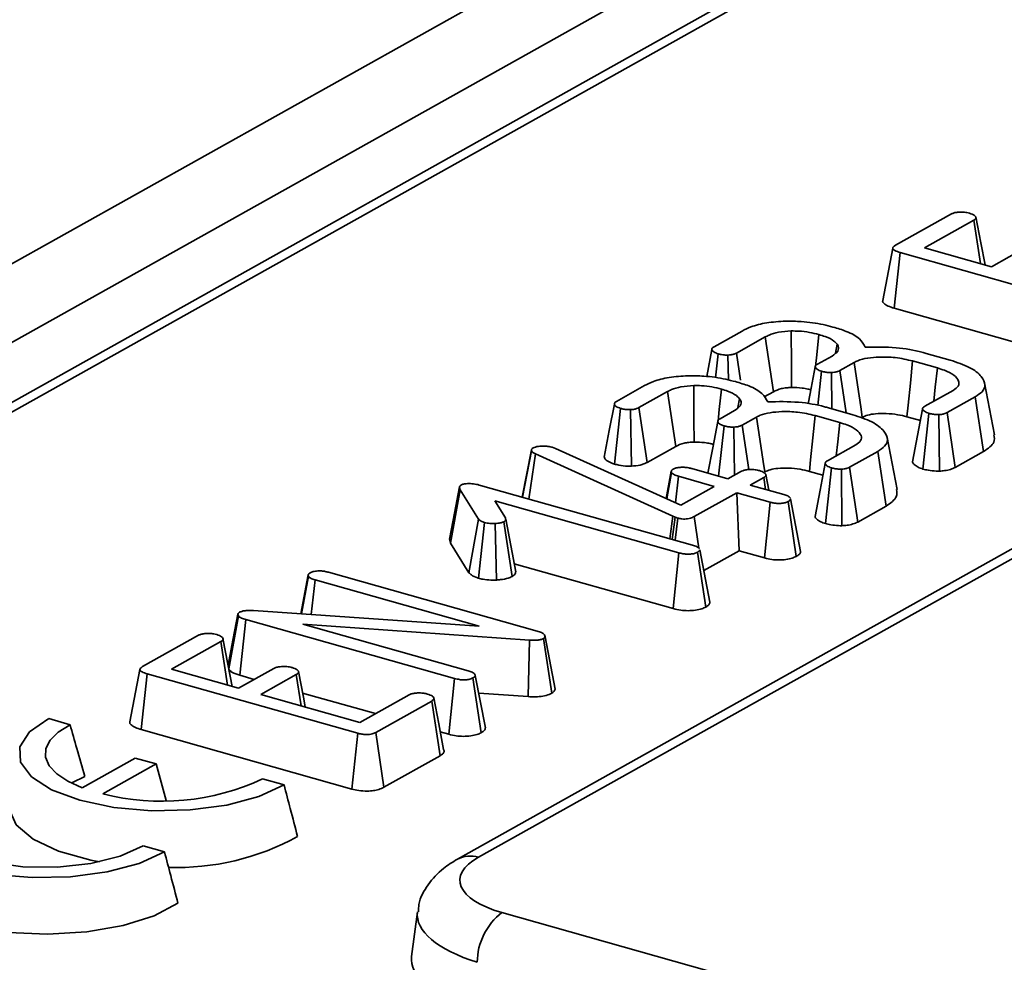
# Model space of a CAD drawing. Units: millimetres. Extents: x 8 to 1293, y -67 to 494.
# Drawn here: x 340 to 344, y 187 to 191 of the extents above; entities that cross this region are included whole.
import ezdxf

# ---------------------------------------------------------------- set-up
doc = ezdxf.new("R2010")
doc.units = ezdxf.units.MM

msp = doc.modelspace()

# ---------------------------------------------------------------- linework, layer by layer
at = {"color": 7, "linetype": 'Continuous', "lineweight": 35}
for p, q in [((281.7743, 157.5599), (354.0677, 198.0173)), ((282.182, 157.4449), (354.4754, 197.9023)), ((347.8797, 193.9495), (325.5009, 181.4257)), ((347.9713, 193.958), (325.5925, 181.4341)), ((343.9216, 190.259), (344.1665, 190.396)), ((344.2639, 190.3683), (344.0483, 190.2476)), ((344.2931, 190.1786), (344.2639, 190.3683)), ((343.9102, 190.2465), (343.8661, 190.0172)), ((344.0483, 190.2476), (344.3415, 190.1649)), ((344.3415, 190.1649), (344.4962, 190.2515)), ((343.9161, 189.9839), (343.9421, 190.2275)), ((344.8623, 189.9679), (343.9421, 190.2275)), ((343.9161, 189.9839), (344.8373, 189.7241)), ((343.1287, 189.8152), (343.2517, 189.8841)), ((343.3524, 189.8581), (343.227, 189.788)), ((343.6598, 189.788), (343.6668, 189.8268)), ((343.1193, 189.8027), (343.0969, 189.6851)), ((343.1353, 189.6797), (343.1469, 189.7843)), ((343.1916, 189.6705), (343.1898, 189.779)), ((343.2445, 189.6698), (343.227, 189.788)), ((343.5814, 189.7395), (343.6446, 189.7749)), ((344.0559, 189.7865), (344.1612, 189.7568)), ((343.7411, 189.7466), (343.6787, 189.7117)), ((344.105, 189.7226), (343.9968, 189.7531)), ((343.5825, 189.5581), (343.5987, 189.7081)), ((343.644, 189.5439), (343.6423, 189.7026)), ((343.7059, 189.5265), (343.6787, 189.7117)), ((342.7024, 189.5767), (342.8254, 189.6455)), ((342.9261, 189.6196), (342.8008, 189.5495)), ((343.3483, 189.5962), (343.3881, 189.6185)), ((344.0505, 189.5555), (344.1744, 189.6248)), ((345.5579, 189.5626), (342.007, 187.5754)), ((345.6495, 189.571), (342.0986, 187.5838)), ((343.2335, 189.5494), (343.2405, 189.5883)), ((344.2709, 189.5965), (344.1479, 189.5277)), ((344.3073, 189.3573), (344.2709, 189.5965)), ((342.6938, 189.3024), (342.7206, 189.5458)), ((342.7675, 189.2935), (342.7636, 189.5404)), ((342.8362, 189.3096), (342.8008, 189.5495)), ((343.1552, 189.501), (343.2184, 189.5364)), ((343.6788, 189.4841), (343.5706, 189.5146)), ((343.6296, 189.548), (343.735, 189.5183)), ((344.0421, 189.2808), (344.0684, 189.5243)), ((344.1143, 189.2716), (344.1118, 189.5187)), ((344.1831, 189.2878), (344.1479, 189.5277)), ((343.3149, 189.5081), (343.2524, 189.4732)), ((343.2811, 189.2784), (343.2524, 189.4732)), ((343.9721, 189.5092), (344.031, 189.4926)), ((343.1487, 189.2497), (343.1724, 189.4695)), ((343.2183, 189.2543), (343.216, 189.464)), ((343.6242, 189.3169), (343.7481, 189.3863)), ((342.2907, 189.158), (342.3307, 189.365)), ((342.2917, 189.1578), (342.3304, 189.3604)), ((342.3198, 189.1498), (342.3478, 189.3466)), ((342.3304, 189.3604), (342.3307, 189.365)), ((342.9483, 189.0749), (342.3478, 189.3466)), ((342.4209, 189.3762), (342.4354, 189.3711)), ((342.4354, 189.3711), (342.9838, 189.123)), ((342.8362, 189.3096), (342.9618, 189.3799)), ((343.8446, 189.358), (343.7217, 189.2892)), ((343.8811, 189.1187), (343.8446, 189.358)), ((344.1831, 189.2878), (344.3073, 189.3573)), ((342.942, 189.2719), (342.919, 189.1523)), ((342.9223, 189.1508), (342.9432, 189.2652)), ((343.0325, 189.2825), (343.1896, 189.2382)), ((343.1896, 189.2382), (343.2488, 189.2713)), ((343.3684, 189.1878), (343.3551, 189.2573)), ((343.5458, 189.2707), (343.6047, 189.254)), ((343.6158, 189.0422), (343.6421, 189.2858)), ((343.688, 189.0331), (343.6856, 189.2802)), ((343.7569, 189.0492), (343.7217, 189.2892)), ((342.9605, 189.1335), (342.9731, 189.2492)), ((343.1301, 189.2049), (342.9731, 189.2492)), ((343.3465, 189.2438), (343.2873, 189.2106)), ((343.3545, 189.1917), (343.3465, 189.2438)), ((341.9764, 188.9567), (342.0193, 189.19)), ((342.0997, 189.0624), (342.0193, 189.19)), ((342.1085, 189.2094), (343.0348, 188.9481)), ((342.9838, 189.123), (343.1301, 189.2049)), ((343.2279, 189.1774), (343.0415, 189.0731)), ((343.3745, 189.136), (343.2279, 189.1774)), ((343.2383, 188.9235), (343.2279, 189.1774)), ((343.2873, 189.2106), (343.4339, 189.1693)), ((342.9753, 188.9148), (342.1712, 189.1417)), ((342.1712, 189.1417), (342.2166, 189.0672)), ((343.3499, 188.892), (343.3745, 189.136)), ((343.4884, 188.8989), (343.4531, 189.1389)), ((343.5075, 188.9203), (343.4634, 189.1501)), ((343.7569, 189.0492), (343.8811, 189.1187)), ((342.0576, 188.8277), (342.0997, 189.0624)), ((342.0991, 188.8038), (342.1257, 189.0472)), ((342.1774, 188.7957), (342.1722, 189.0426)), ((342.246, 188.8111), (342.21, 189.0507)), ((342.2625, 188.8315), (342.2185, 189.0613)), ((342.9349, 188.9763), (342.9483, 189.0749)), ((342.9462, 188.9731), (342.9586, 189.0705)), ((342.9586, 189.0705), (342.9483, 189.0749)), ((342.9701, 189.0665), (342.9586, 189.0705)), ((342.9593, 188.9694), (342.9701, 189.0665)), ((343.0618, 188.9357), (343.0415, 189.0731)), ((341.972, 188.974), (341.9764, 188.9567)), ((341.9764, 188.9567), (342.0576, 188.8277)), ((342.9507, 188.6709), (342.9753, 188.9148)), ((343.0926, 188.6774), (343.0565, 188.9169)), ((343.1105, 188.6994), (343.0664, 188.9284)), ((343.084, 188.8372), (343.2383, 188.9235)), ((343.2383, 188.9235), (343.3499, 188.892)), ((341.4438, 188.8295), (342.3555, 188.5724)), ((342.2557, 188.8669), (342.9507, 188.6709)), ((341.3547, 188.8182), (341.3219, 188.6479)), ((341.3255, 188.6476), (341.3556, 188.8119)), ((341.3676, 188.6447), (341.3845, 188.7962)), ((342.1014, 188.594), (341.3845, 188.7962)), ((341.1163, 188.6621), (342.1014, 188.594)), ((341.0077, 188.4072), (341.0496, 188.6394)), ((341.0559, 188.3793), (341.0822, 188.6228)), ((341.9944, 188.3655), (341.0822, 188.6228)), ((342.3225, 188.5328), (341.3311, 188.6027)), ((341.3311, 188.6027), (342.0534, 188.3989)), ((340.6304, 188.4172), (340.8753, 188.5542)), ((340.9727, 188.5265), (340.7571, 188.4058)), ((341.0019, 188.3367), (340.9727, 188.5265)), ((342.3163, 188.286), (342.3225, 188.5328)), ((342.4194, 188.3006), (342.3837, 188.5404)), ((342.3879, 188.5562), (342.3902, 188.5477)), ((342.4345, 188.3182), (342.3902, 188.5477)), ((340.619, 188.4046), (340.575, 188.1754)), ((340.7571, 188.4058), (341.0503, 188.3231)), ((341.0503, 188.3231), (341.2051, 188.4097)), ((340.625, 188.1421), (340.651, 188.3857)), ((341.5712, 188.1261), (340.651, 188.3857)), ((341.0559, 188.3793), (341.119, 188.3615)), ((341.3028, 188.3821), (341.1481, 188.2955)), ((341.3238, 188.2459), (341.3028, 188.3821)), ((341.9697, 188.1216), (341.9944, 188.3655)), ((342.1112, 188.1282), (342.0751, 188.3677)), ((342.1291, 188.1501), (342.0851, 188.3791)), ((341.1481, 188.2955), (341.5809, 188.1734)), ((341.3303, 188.3019), (341.6496, 188.2119)), ((341.5809, 188.1734), (341.7965, 188.2941)), ((341.8945, 188.2667), (341.6497, 188.1296)), ((341.9314, 188.0276), (341.8945, 188.2667)), ((342.1, 188.3012), (342.3163, 188.286)), ((340.3135, 188.1633), (340.2207, 188.1899)), ((340.625, 188.1421), (341.5461, 187.8822)), ((341.5461, 187.8822), (341.5712, 188.1261)), ((341.6854, 187.8899), (341.6497, 188.1296)), ((341.932, 188.1322), (341.9697, 188.1216)), ((340.5987, 188.0176), (340.3671, 187.8879)), ((340.69, 187.9918), (340.5987, 188.0176)), ((341.6854, 187.8899), (341.9314, 188.0276)), ((340.4565, 187.8611), (340.69, 187.9918)), ((340.69, 187.9918), (340.7336, 187.8321)), ((341.249, 187.8999), (341.1557, 187.9262)), ((340.7264, 187.6074), (340.633, 187.6337)), ((341.8325, 187.3449), (341.8069, 187.1505)), ((342.2016, 187.3424), (397.3101, 171.7955))]:
    msp.add_line(p, q, dxfattribs=at)
at = {"color": 7, "linetype": 'Continuous', "lineweight": 35, "flags": 128}
for points in [[(344.3134, 190.1728), (344.2949, 190.2694), (344.2732, 190.3825)], [(343.3881, 189.6185), (343.3738, 189.7143), (343.3524, 189.8581)], [(343.4679, 189.6373), (343.4673, 189.7361), (343.4663, 189.8843)], [(343.5725, 189.7284), (343.5779, 189.7803), (343.5871, 189.8687)], [(343.7768, 189.507), (343.7701, 189.5522), (343.7556, 189.6494), (343.7411, 189.7466)], [(343.9721, 189.5092), (343.9772, 189.5594), (343.987, 189.6563), (343.9968, 189.7531)], [(343.5712, 189.7269), (343.5493, 189.6115), (343.5405, 189.5654)], [(344.0894, 189.5772), (344.0959, 189.6381), (344.105, 189.7226)], [(343.0416, 189.3988), (343.041, 189.4975), (343.04, 189.6457)], [(344.3554, 189.4297), (344.3335, 189.5436), (344.3115, 189.6575)], [(342.9618, 189.3799), (342.9475, 189.4758), (342.9261, 189.6196)], [(343.1462, 189.4898), (343.1516, 189.5418), (343.1609, 189.6302)], [(342.693, 189.5642), (342.671, 189.4488), (342.6491, 189.3333)], [(343.5458, 189.2707), (343.5509, 189.3209), (343.5607, 189.4177), (343.5706, 189.5146)], [(344.0406, 189.543), (344.0186, 189.4276), (343.9966, 189.3122)], [(343.145, 189.4883), (343.123, 189.3729), (343.1021, 189.2629)], [(343.3506, 189.2684), (343.3438, 189.3136), (343.3293, 189.4109), (343.3149, 189.5081)], [(343.6631, 189.3387), (343.6697, 189.3995), (343.6788, 189.4841)], [(343.9292, 189.1911), (343.9072, 189.3051), (343.8853, 189.419)], [(343.6143, 189.3045), (343.5923, 189.1891), (343.5704, 189.0737)], [(342.0159, 189.2024), (341.9939, 189.0882), (341.9719, 188.974)], [(341.0475, 188.647), (341.0256, 188.5332), (341.0045, 188.4237)], [(341.0223, 188.331), (341.0038, 188.4275), (340.9821, 188.5407)], [(341.342, 188.2408), (341.3339, 188.2831), (341.3122, 188.3963)], [(341.9469, 188.0546), (341.9252, 188.1677), (341.9035, 188.2808)], [(340.2207, 188.1899), (340.1369, 188.1318), (340.0948, 188.0669), (340.0975, 187.9999), (340.1447, 187.9356), (340.233, 187.8786), (340.3562, 187.8329), (340.5055, 187.8018), (340.6701, 187.7875), (340.8384, 187.791), (340.9984, 187.8121), (341.1386, 187.8493), (341.249, 187.8999)], [(340.3671, 187.8879), (340.3041, 187.9163), (340.2553, 187.9488), (340.2224, 187.9842), (340.2063, 188.0215), (340.2077, 188.0593), (340.2266, 188.0964), (340.2623, 188.1314), (340.3135, 188.1633)], [(340.321, 187.9076), (340.3248, 187.91), (340.3782, 187.937)], [(339.6982, 187.8975), (339.6143, 187.8394), (339.5722, 187.7745), (339.5748, 187.7075), (339.622, 187.6432), (339.7103, 187.5862), (339.8335, 187.5404), (339.9827, 187.5093), (340.1474, 187.495), (340.3157, 187.4985), (340.4757, 187.5196), (340.6159, 187.5568), (340.7264, 187.6074)], [(340.633, 187.6337), (340.5334, 187.5885), (340.4051, 187.5567), (340.2591, 187.541), (340.1079, 187.5428), (339.9645, 187.5619), (339.8412, 187.5967), (339.7485, 187.6442), (339.6944, 187.7003), (339.6836, 187.7602), (339.7169, 187.8189), (339.7915, 187.8711)], [(340.0483, 187.8284), (340.0473, 187.7935), (340.0787, 187.7259), (340.1523, 187.6637), (340.2633, 187.6109), (340.4044, 187.5711), (340.442, 187.5638)], [(339.5257, 187.5359), (339.5247, 187.501), (339.556, 187.4334), (339.6296, 187.3712), (339.7406, 187.3184), (339.8817, 187.2786), (340.0436, 187.2544), (340.2158, 187.2473), (340.3868, 187.2578), (340.5454, 187.2853), (340.6813, 187.3279), (340.7854, 187.3828)]]:
    msp.add_lwpolyline(points, dxfattribs=at)
at = {"color": 7, "linetype": 'Continuous', "lineweight": 35}
for centre, radius, start, end in [((340.7147, 188.8748), 1.046, 255.7085, 294.9321), ((340.782, 188.6234), 1.0843, 267.9341, 299.0216), ((342.0628, 187.4711), 0.1182, 72.3877, 118.1876), ((342.3715, 187.1223), 0.278, 127.6597, 179.4869)]:
    msp.add_arc(centre, radius, start, end, dxfattribs=at)
for centre, major_axis, ratio, start_param, end_param in [((342.4586, 187.4839), (0.4407, 0.0005), 0.394499, 2.526271, 4.089471), ((342.4586, 187.3118), (0.6268, -0.0243), 0.390078, 3.103561, 4.105785), ((342.4357, 187.1382), (0.6296, 0.0007), 0.394499, 3.089196, 4.089471)]:
    msp.add_ellipse(centre, major_axis=major_axis, ratio=ratio, start_param=start_param, end_param=end_param, dxfattribs=at)
for points, knots in [([(344.1665, 190.396), (344.1702, 190.3977), (344.1775, 190.4011), (344.1951, 190.4038), (344.2142, 190.4041), (344.2323, 190.4027), (344.2418, 190.4003), (344.2459, 190.3993)], [0, 0, 0, 0, 0.190043, 0.381512, 0.621358, 0.83636, 1, 1, 1, 1]), ([(344.2459, 190.3993), (344.254, 190.3963), (344.2664, 190.3917), (344.2734, 190.3835), (344.2746, 190.3774), (344.2703, 190.3724), (344.2659, 190.3695), (344.2639, 190.3683)], [0, 0, 0, 0, 0.36448, 0.560124, 0.716757, 0.87392, 1, 1, 1, 1]), ([(343.9421, 190.2275), (343.934, 190.2301), (343.9219, 190.2339), (343.9119, 190.2408), (343.9094, 190.2465), (343.9121, 190.2529), (343.9182, 190.2568), (343.9216, 190.259)], [0, 0, 0, 0, 0.32932, 0.493251, 0.628585, 0.794614, 1, 1, 1, 1]), ([(343.8664, 190.0172), (343.8663, 190.017), (343.8645, 190.0129), (343.8714, 190.0039), (343.8885, 189.9925), (343.9069, 189.9868), (343.9161, 189.9839)], [0, 0, 0, 0, 0.015216, 0.313261, 0.658095, 1, 1, 1, 1]), ([(343.2517, 189.8841), (343.2639, 189.8902), (343.2931, 189.905), (343.3579, 189.9222), (343.4134, 189.9256), (343.4416, 189.9274)], [0, 0, 0, 0, 0.261382, 0.625499, 1, 1, 1, 1]), ([(343.4416, 189.9274), (343.4645, 189.9272), (343.5216, 189.9267), (343.5923, 189.9161), (343.6348, 189.905), (343.6488, 189.9014)], [0, 0, 0, 0, 0.3103685, 0.7723139, 1, 1, 1, 1]), ([(343.6488, 189.9014), (343.6688, 189.8955), (343.7163, 189.8816), (343.7692, 189.8511), (343.7833, 189.8255), (343.79, 189.8133)], [0, 0, 0, 0, 0.275325, 0.652466, 1, 1, 1, 1]), ([(343.4663, 189.8843), (343.4471, 189.8831), (343.4106, 189.8808), (343.3736, 189.8692), (343.3578, 189.8609), (343.3524, 189.8581)], [0, 0, 0, 0, 0.422797, 0.80404, 1, 1, 1, 1]), ([(343.5871, 189.8687), (343.5737, 189.8721), (343.5468, 189.879), (343.5048, 189.8841), (343.4775, 189.8842), (343.4663, 189.8843)], [0, 0, 0, 0, 0.368763, 0.740392, 1, 1, 1, 1]), ([(343.6668, 189.8268), (343.6626, 189.8314), (343.6511, 189.8437), (343.6223, 189.858), (343.5964, 189.8659), (343.5871, 189.8687)], [0, 0, 0, 0, 0.273259, 0.738, 1, 1, 1, 1]), ([(343.1469, 189.7843), (343.1398, 189.7869), (343.1278, 189.7914), (343.1199, 189.7994), (343.1186, 189.806), (343.1222, 189.8113), (343.1268, 189.8141), (343.1287, 189.8152)], [0, 0, 0, 0, 0.324474, 0.545047, 0.715835, 0.886054, 1, 1, 1, 1]), ([(343.6446, 189.7749), (343.6546, 189.7818), (343.6736, 189.7951), (343.6746, 189.8139), (343.6686, 189.8238), (343.6668, 189.8268)], [0, 0, 0, 0, 0.434284, 0.831047, 1, 1, 1, 1]), ([(343.79, 189.8133), (343.8354, 189.8141), (343.9224, 189.8156), (344.0107, 189.7996), (344.0499, 189.7883), (344.0559, 189.7865)], [0, 0, 0, 0, 0.480661, 0.921109, 1, 1, 1, 1]), ([(343.1898, 189.779), (343.1842, 189.779), (343.1745, 189.7791), (343.1598, 189.7811), (343.1517, 189.7831), (343.1469, 189.7843)], [0, 0, 0, 0, 0.369558, 0.630123, 1, 1, 1, 1]), ([(343.227, 189.788), (343.2238, 189.7864), (343.2173, 189.7833), (343.2042, 189.7801), (343.1945, 189.7793), (343.1898, 189.779)], [0, 0, 0, 0, 0.3418207, 0.686253, 1, 1, 1, 1]), ([(343.5987, 189.7081), (343.5915, 189.7108), (343.5794, 189.7153), (343.5719, 189.7233), (343.5703, 189.7299), (343.5746, 189.7352), (343.5793, 189.7382), (343.5814, 189.7395)], [0, 0, 0, 0, 0.323794, 0.544081, 0.703792, 0.864722, 1, 1, 1, 1]), ([(343.9968, 189.7531), (343.9722, 189.7589), (343.9273, 189.7694), (343.8568, 189.7715), (343.7994, 189.7669), (343.762, 189.7573), (343.7462, 189.7492), (343.7411, 189.7466)], [0, 0, 0, 0, 0.29852, 0.545308, 0.728089, 0.912446, 1, 1, 1, 1]), ([(344.1612, 189.7568), (344.191, 189.747), (344.2506, 189.7274), (344.2999, 189.6878), (344.3173, 189.6506), (344.3057, 189.6194), (344.282, 189.6038), (344.2709, 189.5965)], [0, 0, 0, 0, 0.249183, 0.498382, 0.703906, 0.861456, 1, 1, 1, 1]), ([(342.8254, 189.6455), (342.8376, 189.6517), (342.8668, 189.6664), (342.9317, 189.6837), (342.9872, 189.6871), (343.0153, 189.6888)], [0, 0, 0, 0, 0.2613816, 0.6254993, 1, 1, 1, 1]), ([(343.0153, 189.6888), (343.0382, 189.6886), (343.0953, 189.6881), (343.1661, 189.6775), (343.2085, 189.6665), (343.2225, 189.6628)], [0, 0, 0, 0, 0.310369, 0.772314, 1, 1, 1, 1]), ([(343.6423, 189.7026), (343.6362, 189.7027), (343.6238, 189.703), (343.6094, 189.7055), (343.6014, 189.7074), (343.5987, 189.7081)], [0, 0, 0, 0, 0.395218, 0.795331, 1, 1, 1, 1]), ([(343.6787, 189.7117), (343.6754, 189.7101), (343.6689, 189.7069), (343.6561, 189.7037), (343.6466, 189.7029), (343.6423, 189.7026)], [0, 0, 0, 0, 0.349313, 0.702286, 1, 1, 1, 1]), ([(344.1744, 189.6248), (344.183, 189.6309), (344.2008, 189.6434), (344.2003, 189.6673), (344.1799, 189.6915), (344.1442, 189.7106), (344.1157, 189.7193), (344.105, 189.7226)], [0, 0, 0, 0, 0.183735, 0.378077, 0.61733, 0.857258, 1, 1, 1, 1]), ([(343.04, 189.6457), (343.0208, 189.6445), (342.9843, 189.6422), (342.9474, 189.6306), (342.9315, 189.6224), (342.9261, 189.6196)], [0, 0, 0, 0, 0.422797, 0.80404, 1, 1, 1, 1]), ([(343.1609, 189.6302), (343.1475, 189.6336), (343.1206, 189.6404), (343.0785, 189.6455), (343.0513, 189.6457), (343.04, 189.6457)], [0, 0, 0, 0, 0.368763, 0.740392, 1, 1, 1, 1]), ([(343.2225, 189.6628), (343.2426, 189.657), (343.2901, 189.6431), (343.343, 189.6125), (343.357, 189.587), (343.3637, 189.5748)], [0, 0, 0, 0, 0.2753246, 0.6524661, 1, 1, 1, 1]), ([(343.2405, 189.5883), (343.2363, 189.5928), (343.2249, 189.6052), (343.196, 189.6195), (343.1702, 189.6273), (343.1609, 189.6302)], [0, 0, 0, 0, 0.273259, 0.738, 1, 1, 1, 1]), ([(343.3881, 189.6185), (343.3989, 189.6236), (343.4148, 189.6312), (343.4448, 189.6364), (343.4602, 189.637), (343.4679, 189.6373)], [0, 0, 0, 0, 0.518865, 0.760333, 1, 1, 1, 1]), ([(343.4679, 189.6373), (343.4834, 189.637), (343.5082, 189.6365), (343.5357, 189.6315), (343.5479, 189.6284), (343.5523, 189.6273)], [0, 0, 0, 0, 0.514381, 0.824068, 1, 1, 1, 1]), ([(342.7206, 189.5458), (342.7135, 189.5484), (342.7015, 189.5528), (342.6936, 189.5608), (342.6923, 189.5675), (342.6959, 189.5728), (342.7006, 189.5756), (342.7024, 189.5767)], [0, 0, 0, 0, 0.324474, 0.545047, 0.715835, 0.886054, 1, 1, 1, 1]), ([(343.2184, 189.5364), (343.2283, 189.5433), (343.2473, 189.5565), (343.2483, 189.5753), (343.2423, 189.5853), (343.2405, 189.5883)], [0, 0, 0, 0, 0.434284, 0.831047, 1, 1, 1, 1]), ([(343.3637, 189.5748), (343.4091, 189.5755), (343.4961, 189.5771), (343.5845, 189.561), (343.6237, 189.5497), (343.6296, 189.548)], [0, 0, 0, 0, 0.480661, 0.921109, 1, 1, 1, 1]), ([(342.7636, 189.5404), (342.7579, 189.5405), (342.7483, 189.5406), (342.7336, 189.5425), (342.7254, 189.5445), (342.7206, 189.5458)], [0, 0, 0, 0, 0.3695583, 0.6301233, 1, 1, 1, 1]), ([(342.8008, 189.5495), (342.7975, 189.5479), (342.791, 189.5447), (342.7779, 189.5415), (342.7682, 189.5408), (342.7636, 189.5404)], [0, 0, 0, 0, 0.341821, 0.686253, 1, 1, 1, 1]), ([(343.5706, 189.5146), (343.546, 189.5203), (343.501, 189.5309), (343.4305, 189.5329), (343.3732, 189.5283), (343.3358, 189.5187), (343.32, 189.5107), (343.3149, 189.5081)], [0, 0, 0, 0, 0.2985198, 0.5453078, 0.7280892, 0.9124456, 1, 1, 1, 1]), ([(343.735, 189.5183), (343.7648, 189.5085), (343.8243, 189.4888), (343.8737, 189.4492), (343.8911, 189.4121), (343.8795, 189.3809), (343.8557, 189.3653), (343.8446, 189.358)], [0, 0, 0, 0, 0.249183, 0.498382, 0.703906, 0.861456, 1, 1, 1, 1]), ([(343.7768, 189.507), (343.7843, 189.5105), (343.7997, 189.5177), (343.8377, 189.5234), (343.8829, 189.524), (343.9312, 189.5197), (343.9588, 189.5126), (343.9721, 189.5092)], [0, 0, 0, 0, 0.158226, 0.325592, 0.545807, 0.781686, 1, 1, 1, 1]), ([(344.0684, 189.5243), (344.0611, 189.5271), (344.0492, 189.5315), (344.0414, 189.5394), (344.0396, 189.5457), (344.0436, 189.551), (344.0483, 189.554), (344.0505, 189.5555)], [0, 0, 0, 0, 0.33162, 0.542787, 0.700006, 0.857976, 1, 1, 1, 1]), ([(344.1118, 189.5187), (344.1056, 189.5189), (344.093, 189.5193), (344.0787, 189.5219), (344.0708, 189.5237), (344.0684, 189.5243)], [0, 0, 0, 0, 0.40484, 0.814454, 1, 1, 1, 1]), ([(344.1479, 189.5277), (344.1446, 189.5261), (344.1378, 189.5228), (344.1248, 189.5197), (344.1157, 189.519), (344.1118, 189.5187)], [0, 0, 0, 0, 0.3635848, 0.7320859, 1, 1, 1, 1]), ([(343.1724, 189.4695), (343.1652, 189.4722), (343.1531, 189.4767), (343.1457, 189.4848), (343.144, 189.4913), (343.1483, 189.4966), (343.153, 189.4996), (343.1552, 189.501)], [0, 0, 0, 0, 0.323794, 0.544081, 0.703792, 0.864722, 1, 1, 1, 1]), ([(343.2524, 189.4732), (343.2492, 189.4716), (343.2426, 189.4684), (343.2298, 189.4651), (343.2204, 189.4644), (343.216, 189.464)], [0, 0, 0, 0, 0.349313, 0.702286, 1, 1, 1, 1]), ([(343.7481, 189.3863), (343.7568, 189.3923), (343.7745, 189.4048), (343.7741, 189.4288), (343.7536, 189.4529), (343.7179, 189.472), (343.6894, 189.4808), (343.6788, 189.4841)], [0, 0, 0, 0, 0.183735, 0.378077, 0.61733, 0.857258, 1, 1, 1, 1]), ([(343.216, 189.464), (343.2099, 189.4642), (343.1976, 189.4645), (343.1831, 189.4669), (343.1751, 189.4689), (343.1724, 189.4695)], [0, 0, 0, 0, 0.395218, 0.795331, 1, 1, 1, 1]), ([(344.3073, 189.3573), (344.3265, 189.3707), (344.359, 189.3934), (344.3543, 189.4191), (344.3524, 189.4297)], [0, 0, 0, 0, 0.59018, 1, 1, 1, 1]), ([(342.9618, 189.3799), (342.9727, 189.3851), (342.9886, 189.3926), (343.0186, 189.3978), (343.034, 189.3985), (343.0416, 189.3988)], [0, 0, 0, 0, 0.518865, 0.760333, 1, 1, 1, 1]), ([(343.0416, 189.3988), (343.0571, 189.3985), (343.0819, 189.398), (343.1094, 189.393), (343.1216, 189.3899), (343.126, 189.3887)], [0, 0, 0, 0, 0.514381, 0.824068, 1, 1, 1, 1]), ([(342.3478, 189.3466), (342.3439, 189.3487), (342.338, 189.3517), (342.3332, 189.3566), (342.3313, 189.3591), (342.3304, 189.3604)], [0, 0, 0, 0, 0.488467, 0.742672, 1, 1, 1, 1]), ([(342.3307, 189.365), (342.3311, 189.3661), (342.3318, 189.3679), (342.3344, 189.3705), (342.3368, 189.372), (342.3381, 189.3728)], [0, 0, 0, 0, 0.38145, 0.644411, 1, 1, 1, 1]), ([(342.3381, 189.3728), (342.3412, 189.3743), (342.3474, 189.3774), (342.3606, 189.3802), (342.3703, 189.3808), (342.3751, 189.381)], [0, 0, 0, 0, 0.333078, 0.668624, 1, 1, 1, 1]), ([(342.3751, 189.381), (342.3827, 189.3812), (342.398, 189.3815), (342.4127, 189.3783), (342.42, 189.3764), (342.4209, 189.3762)], [0, 0, 0, 0, 0.46296, 0.930266, 1, 1, 1, 1]), ([(342.6501, 189.3333), (342.65, 189.3325), (342.649, 189.3267), (342.661, 189.3165), (342.6785, 189.3076), (342.6909, 189.3034), (342.6938, 189.3024)], [0, 0, 0, 0, 0.068195, 0.471116, 0.875324, 1, 1, 1, 1]), ([(342.6938, 189.3024), (342.7, 189.3008), (342.7175, 189.2962), (342.7435, 189.2934), (342.7622, 189.2935), (342.7675, 189.2935)], [0, 0, 0, 0, 0.285728, 0.796944, 1, 1, 1, 1]), ([(342.7675, 189.2935), (342.7807, 189.2947), (342.8007, 189.2965), (342.8229, 189.3031), (342.8317, 189.3074), (342.8362, 189.3096)], [0, 0, 0, 0, 0.489936, 0.741541, 1, 1, 1, 1]), ([(343.6421, 189.2858), (343.6348, 189.2885), (343.6229, 189.293), (343.6152, 189.3009), (343.6134, 189.3071), (343.6173, 189.3125), (343.622, 189.3155), (343.6242, 189.3169)], [0, 0, 0, 0, 0.33162, 0.542787, 0.700006, 0.857976, 1, 1, 1, 1]), ([(343.997, 189.3122), (343.9969, 189.3119), (343.9962, 189.3079), (344.0042, 189.2995), (344.019, 189.2889), (344.0348, 189.2833), (344.0421, 189.2808)], [0, 0, 0, 0, 0.024438, 0.327865, 0.692477, 1, 1, 1, 1]), ([(342.9432, 189.2652), (342.9423, 189.2677), (342.9407, 189.2723), (342.9456, 189.2775), (342.9494, 189.28), (342.9504, 189.2807)], [0, 0, 0, 0, 0.462446, 0.849665, 1, 1, 1, 1]), ([(342.9731, 189.2492), (342.9668, 189.2513), (342.9573, 189.2546), (342.9483, 189.2603), (342.9449, 189.2636), (342.9432, 189.2652)], [0, 0, 0, 0, 0.479074, 0.736529, 1, 1, 1, 1]), ([(342.9504, 189.2807), (342.9545, 189.2824), (342.9627, 189.286), (342.98, 189.2885), (342.9992, 189.289), (343.0172, 189.2865), (343.0278, 189.2837), (343.0325, 189.2825)], [0, 0, 0, 0, 0.195628, 0.39274, 0.58545, 0.816506, 1, 1, 1, 1]), ([(343.2488, 189.2713), (343.2523, 189.2729), (343.2593, 189.2762), (343.277, 189.2788), (343.2974, 189.2791), (343.3155, 189.2772), (343.3244, 189.2748), (343.3272, 189.2741)], [0, 0, 0, 0, 0.183614, 0.368654, 0.630281, 0.884585, 1, 1, 1, 1]), ([(343.3272, 189.2741), (343.3353, 189.2711), (343.3474, 189.2665), (343.3549, 189.2587), (343.3568, 189.253), (343.353, 189.248), (343.3486, 189.2451), (343.3465, 189.2438)], [0, 0, 0, 0, 0.372961, 0.562174, 0.71165, 0.862119, 1, 1, 1, 1]), ([(343.3506, 189.2684), (343.358, 189.2719), (343.3734, 189.2791), (343.4115, 189.2848), (343.4566, 189.2855), (343.5049, 189.2811), (343.5325, 189.2741), (343.5458, 189.2707)], [0, 0, 0, 0, 0.1582263, 0.3255921, 0.5458066, 0.781686, 1, 1, 1, 1]), ([(343.6856, 189.2802), (343.6793, 189.2804), (343.6667, 189.2807), (343.6524, 189.2833), (343.6446, 189.2852), (343.6421, 189.2858)], [0, 0, 0, 0, 0.40484, 0.814454, 1, 1, 1, 1]), ([(343.7217, 189.2892), (343.7183, 189.2875), (343.7115, 189.2842), (343.6986, 189.2812), (343.6894, 189.2805), (343.6856, 189.2802)], [0, 0, 0, 0, 0.363585, 0.732086, 1, 1, 1, 1]), ([(344.0421, 189.2808), (344.0498, 189.2789), (344.0675, 189.2746), (344.0929, 189.2723), (344.1094, 189.2718), (344.1143, 189.2716)], [0, 0, 0, 0, 0.350551, 0.810152, 1, 1, 1, 1]), ([(344.1143, 189.2716), (344.1218, 189.2722), (344.139, 189.2735), (344.1639, 189.2787), (344.1767, 189.2847), (344.1831, 189.2878)], [0, 0, 0, 0, 0.278845, 0.637932, 1, 1, 1, 1]), ([(342.0242, 189.2118), (342.0263, 189.2127), (342.0319, 189.2151), (342.0442, 189.2165), (342.0534, 189.2172), (342.0575, 189.2174)], [0, 0, 0, 0, 0.241703, 0.659008, 1, 1, 1, 1]), ([(342.0575, 189.2174), (342.0664, 189.2169), (342.08, 189.2161), (342.0965, 189.2126), (342.1045, 189.2105), (342.1085, 189.2094)], [0, 0, 0, 0, 0.47944, 0.737908, 1, 1, 1, 1]), ([(342.0193, 189.19), (342.0177, 189.1934), (342.0151, 189.1988), (342.0163, 189.2065), (342.0215, 189.21), (342.0242, 189.2118)], [0, 0, 0, 0, 0.465385, 0.719077, 1, 1, 1, 1]), ([(343.4339, 189.1693), (343.4399, 189.1674), (343.4492, 189.1644), (343.4584, 189.159), (343.4611, 189.1557), (343.4625, 189.1541)], [0, 0, 0, 0, 0.472491, 0.730751, 1, 1, 1, 1]), ([(343.8811, 189.1187), (343.9003, 189.1321), (343.9328, 189.1548), (343.9281, 189.1806), (343.9262, 189.1912)], [0, 0, 0, 0, 0.59018, 1, 1, 1, 1]), ([(343.4531, 189.1389), (343.4487, 189.1369), (343.44, 189.133), (343.4216, 189.1303), (343.4035, 189.1302), (343.3878, 189.1326), (343.3789, 189.1349), (343.3745, 189.136)], [0, 0, 0, 0, 0.219064, 0.440727, 0.640883, 0.821538, 1, 1, 1, 1]), ([(343.4623, 189.1502), (343.4624, 189.149), (343.4627, 189.1456), (343.458, 189.1418), (343.454, 189.1394), (343.4531, 189.1389)], [0, 0, 0, 0, 0.291337, 0.83034, 1, 1, 1, 1]), ([(342.1257, 189.0472), (342.1201, 189.0492), (342.1114, 189.0523), (342.104, 189.0578), (342.1012, 189.0609), (342.0997, 189.0624)], [0, 0, 0, 0, 0.479637, 0.737185, 1, 1, 1, 1]), ([(342.1722, 189.0426), (342.1645, 189.0425), (342.1525, 189.0423), (342.1368, 189.0444), (342.1295, 189.0463), (342.1257, 189.0472)], [0, 0, 0, 0, 0.470749, 0.729441, 1, 1, 1, 1]), ([(342.21, 189.0507), (342.2064, 189.0491), (342.1979, 189.0453), (342.1834, 189.0434), (342.1743, 189.0427), (342.1722, 189.0426)], [0, 0, 0, 0, 0.3626479, 0.8581246, 1, 1, 1, 1]), ([(342.2166, 189.0672), (342.2176, 189.0646), (342.2194, 189.0599), (342.2157, 189.0542), (342.2115, 189.0515), (342.21, 189.0507)], [0, 0, 0, 0, 0.459137, 0.819305, 1, 1, 1, 1]), ([(343.0415, 189.0731), (343.0367, 189.0706), (343.0289, 189.0665), (343.014, 189.0631), (343.001, 189.0619), (342.9871, 189.0627), (342.977, 189.0646), (342.9713, 189.0662), (342.9701, 189.0665)], [0, 0, 0, 0, 0.279737, 0.455886, 0.603044, 0.750215, 0.948985, 1, 1, 1, 1]), ([(343.5707, 189.0737), (343.5707, 189.0734), (343.5699, 189.0693), (343.5779, 189.0609), (343.5927, 189.0503), (343.6086, 189.0448), (343.6158, 189.0422)], [0, 0, 0, 0, 0.024438, 0.327865, 0.692477, 1, 1, 1, 1]), ([(343.6158, 189.0422), (343.6235, 189.0403), (343.6412, 189.036), (343.6666, 189.0337), (343.6832, 189.0332), (343.688, 189.0331)], [0, 0, 0, 0, 0.350551, 0.810152, 1, 1, 1, 1]), ([(343.688, 189.0331), (343.6955, 189.0337), (343.7127, 189.0349), (343.7376, 189.0402), (343.7504, 189.0462), (343.7569, 189.0492)], [0, 0, 0, 0, 0.278845, 0.637932, 1, 1, 1, 1]), ([(343.0565, 188.9169), (343.0523, 188.9151), (343.0439, 188.9114), (343.0265, 188.9087), (343.0087, 188.9085), (342.9914, 188.9107), (342.981, 188.9134), (342.9753, 188.9148)], [0, 0, 0, 0, 0.204102, 0.410053, 0.593376, 0.779335, 1, 1, 1, 1]), ([(343.0348, 188.9481), (343.0411, 188.9461), (343.0509, 188.943), (343.0607, 188.9374), (343.0638, 188.934), (343.0653, 188.9323)], [0, 0, 0, 0, 0.474736, 0.732361, 1, 1, 1, 1]), ([(343.0655, 188.9284), (343.0658, 188.9272), (343.0665, 188.9235), (343.0609, 188.9198), (343.0571, 188.9173), (343.0565, 188.9169)], [0, 0, 0, 0, 0.280549, 0.893513, 1, 1, 1, 1]), ([(343.4884, 188.8989), (343.4928, 188.9017), (343.5024, 188.908), (343.5082, 188.9157), (343.5073, 188.92), (343.5072, 188.9203)], [0, 0, 0, 0, 0.433639, 0.960061, 1, 1, 1, 1]), ([(343.3499, 188.892), (343.3601, 188.8895), (343.3794, 188.8849), (343.4126, 188.8827), (343.4435, 188.885), (343.4702, 188.8905), (343.4827, 188.8963), (343.4884, 188.8989)], [0, 0, 0, 0, 0.230617, 0.432188, 0.634053, 0.830526, 1, 1, 1, 1]), ([(341.3556, 188.8119), (341.3548, 188.8144), (341.3533, 188.8195), (341.359, 188.8245), (341.3628, 188.827), (341.3632, 188.8272)], [0, 0, 0, 0, 0.464992, 0.938948, 1, 1, 1, 1]), ([(341.3632, 188.8272), (341.3674, 188.8291), (341.374, 188.8321), (341.3863, 188.8342), (341.393, 188.835), (341.3964, 188.8354)], [0, 0, 0, 0, 0.471507, 0.731696, 1, 1, 1, 1]), ([(341.3964, 188.8354), (341.4021, 188.8355), (341.4135, 188.8357), (341.4296, 188.8332), (341.4391, 188.8307), (341.4438, 188.8295)], [0, 0, 0, 0, 0.33346, 0.669601, 1, 1, 1, 1]), ([(342.0576, 188.8277), (342.0607, 188.8244), (342.0687, 188.8159), (342.0858, 188.8084), (342.0976, 188.8043), (342.0991, 188.8038)], [0, 0, 0, 0, 0.359902, 0.921694, 1, 1, 1, 1]), ([(342.246, 188.8111), (342.2519, 188.815), (342.2613, 188.8214), (342.2612, 188.8287), (342.2611, 188.8315)], [0, 0, 0, 0, 0.617167, 1, 1, 1, 1]), ([(341.3845, 188.7962), (341.3784, 188.7983), (341.369, 188.8015), (341.3606, 188.8072), (341.3573, 188.8104), (341.3556, 188.8119)], [0, 0, 0, 0, 0.481822, 0.73837, 1, 1, 1, 1]), ([(342.0991, 188.8038), (342.1056, 188.8021), (342.1219, 188.798), (342.1494, 188.7952), (342.1692, 188.7956), (342.1774, 188.7957)], [0, 0, 0, 0, 0.2796071, 0.7014053, 1, 1, 1, 1]), ([(342.1774, 188.7957), (342.1836, 188.7962), (342.2016, 188.7976), (342.227, 188.8022), (342.2404, 188.8085), (342.246, 188.8111)], [0, 0, 0, 0, 0.233794, 0.681918, 1, 1, 1, 1]), ([(343.0926, 188.6774), (343.0963, 188.6798), (343.1048, 188.6855), (343.1112, 188.6932), (343.1099, 188.6982), (343.1096, 188.6993)], [0, 0, 0, 0, 0.365733, 0.849353, 1, 1, 1, 1]), ([(341.0496, 188.6394), (341.0484, 188.6418), (341.0462, 188.646), (341.0496, 188.6514), (341.0536, 188.6539), (341.0551, 188.6548)], [0, 0, 0, 0, 0.450322, 0.785287, 1, 1, 1, 1]), ([(341.0551, 188.6548), (341.0589, 188.6566), (341.0665, 188.66), (341.0853, 188.6625), (341.1021, 188.6628), (341.113, 188.6622), (341.1163, 188.6621)], [0, 0, 0, 0, 0.252375, 0.50832, 0.852224, 1, 1, 1, 1]), ([(342.9507, 188.6709), (342.9614, 188.6683), (342.9814, 188.6634), (343.0156, 188.661), (343.0477, 188.6632), (343.0747, 188.669), (343.0871, 188.6748), (343.0926, 188.6774)], [0, 0, 0, 0, 0.236281, 0.437876, 0.639555, 0.840582, 1, 1, 1, 1]), ([(341.0822, 188.6228), (341.0755, 188.6249), (341.065, 188.6282), (341.0542, 188.634), (341.0512, 188.6376), (341.0496, 188.6394)], [0, 0, 0, 0, 0.476733, 0.731117, 1, 1, 1, 1]), ([(342.3555, 188.5724), (342.3621, 188.5703), (342.3724, 188.5671), (342.3826, 188.5613), (342.3861, 188.5579), (342.3879, 188.5562)], [0, 0, 0, 0, 0.478513, 0.735105, 1, 1, 1, 1]), ([(340.8753, 188.5542), (340.879, 188.5559), (340.8864, 188.5593), (340.904, 188.562), (340.923, 188.5623), (340.9412, 188.5608), (340.9506, 188.5585), (340.9547, 188.5575)], [0, 0, 0, 0, 0.190043, 0.381512, 0.621358, 0.83636, 1, 1, 1, 1]), ([(340.9547, 188.5575), (340.9628, 188.5545), (340.9753, 188.5499), (340.9823, 188.5417), (340.9834, 188.5356), (340.9792, 188.5306), (340.9747, 188.5277), (340.9727, 188.5265)], [0, 0, 0, 0, 0.36448, 0.560124, 0.716757, 0.87392, 1, 1, 1, 1]), ([(342.3837, 188.5404), (342.3796, 188.5385), (342.3719, 188.535), (342.3536, 188.5322), (342.337, 188.5322), (342.326, 188.5326), (342.3225, 188.5328)], [0, 0, 0, 0, 0.2741, 0.509218, 0.843712, 1, 1, 1, 1]), ([(342.3902, 188.5477), (342.3899, 188.5469), (342.3894, 188.5449), (342.387, 188.5425), (342.3845, 188.5409), (342.3837, 188.5404)], [0, 0, 0, 0, 0.307608, 0.760212, 1, 1, 1, 1]), ([(340.651, 188.3857), (340.6429, 188.3882), (340.6307, 188.3921), (340.6208, 188.3989), (340.6182, 188.4047), (340.621, 188.411), (340.6271, 188.415), (340.6304, 188.4172)], [0, 0, 0, 0, 0.32932, 0.493251, 0.628585, 0.794614, 1, 1, 1, 1]), ([(341.0073, 188.4051), (341.0119, 188.4004), (341.022, 188.3901), (341.0438, 188.3832), (341.0559, 188.3793)], [0, 0, 0, 0, 0.4496627, 1, 1, 1, 1]), ([(341.2051, 188.4097), (341.2088, 188.4114), (341.2161, 188.4148), (341.2346, 188.4176), (341.2561, 188.4181), (341.2739, 188.4159), (341.2826, 188.4137), (341.2848, 188.4131)], [0, 0, 0, 0, 0.190337, 0.382195, 0.64982, 0.913465, 1, 1, 1, 1]), ([(341.2848, 188.4131), (341.2929, 188.4101), (341.3053, 188.4055), (341.3123, 188.3974), (341.3135, 188.3913), (341.3092, 188.3863), (341.3048, 188.3834), (341.3028, 188.3821)], [0, 0, 0, 0, 0.3645107, 0.559079, 0.7142925, 0.8701368, 1, 1, 1, 1]), ([(342.0534, 188.3989), (342.0597, 188.3969), (342.0695, 188.3938), (342.0793, 188.3882), (342.0824, 188.3848), (342.0839, 188.3831)], [0, 0, 0, 0, 0.474736, 0.732361, 1, 1, 1, 1]), ([(342.0751, 188.3677), (342.0708, 188.3658), (342.0622, 188.3621), (342.0441, 188.3593), (342.0246, 188.3593), (342.0081, 188.362), (341.9983, 188.3645), (341.9944, 188.3655)], [0, 0, 0, 0, 0.209952, 0.421489, 0.616276, 0.844252, 1, 1, 1, 1]), ([(342.0839, 188.3831), (342.0847, 188.3809), (342.0861, 188.3765), (342.0807, 188.3713), (342.0765, 188.3686), (342.0751, 188.3677)], [0, 0, 0, 0, 0.403008, 0.811578, 1, 1, 1, 1]), ([(342.4194, 188.3006), (342.4224, 188.3025), (342.4309, 188.3078), (342.4331, 188.3141), (342.4345, 188.3182)], [0, 0, 0, 0, 0.355603, 1, 1, 1, 1]), ([(341.7965, 188.2941), (341.8002, 188.2958), (341.8076, 188.2993), (341.8241, 188.3017), (341.8418, 188.3023), (341.8603, 188.3014), (341.8711, 188.2988), (341.8762, 188.2975)], [0, 0, 0, 0, 0.191805, 0.38605, 0.573028, 0.798804, 1, 1, 1, 1]), ([(341.8762, 188.2975), (341.8843, 188.2945), (341.8968, 188.2899), (341.9037, 188.2817), (341.9051, 188.2757), (341.9008, 188.2707), (341.8964, 188.2679), (341.8945, 188.2667)], [0, 0, 0, 0, 0.366231, 0.563525, 0.719994, 0.877569, 1, 1, 1, 1]), ([(342.3163, 188.286), (342.327, 188.2856), (342.3486, 188.2848), (342.3811, 188.2875), (342.4049, 188.2938), (342.4157, 188.2989), (342.4194, 188.3006)], [0, 0, 0, 0, 0.278571, 0.562643, 0.848447, 1, 1, 1, 1]), ([(340.3135, 188.1633), (340.3232, 188.1287), (340.3443, 188.0533), (340.3663, 187.9778), (340.3782, 187.937)], [0, 0, 0, 0, 0.459585, 1, 1, 1, 1]), ([(340.5752, 188.1754), (340.5751, 188.1752), (340.5733, 188.1711), (340.5803, 188.1621), (340.5974, 188.1507), (340.6158, 188.145), (340.625, 188.1421)], [0, 0, 0, 0, 0.015216, 0.313261, 0.658095, 1, 1, 1, 1]), ([(342.1112, 188.1282), (342.115, 188.1307), (342.1235, 188.1364), (342.1299, 188.1441), (342.1286, 188.149), (342.1283, 188.1501)], [0, 0, 0, 0, 0.373792, 0.857511, 1, 1, 1, 1]), ([(341.6497, 188.1296), (341.6451, 188.1274), (341.6375, 188.1237), (341.6223, 188.1204), (341.6059, 188.1198), (341.5879, 188.1217), (341.5768, 188.1246), (341.5712, 188.1261)], [0, 0, 0, 0, 0.237801, 0.397699, 0.559394, 0.773996, 1, 1, 1, 1]), ([(341.9697, 188.1216), (341.9801, 188.119), (341.9997, 188.1142), (342.0334, 188.1117), (342.0651, 188.1139), (342.0925, 188.1195), (342.1052, 188.1254), (342.1112, 188.1282)], [0, 0, 0, 0, 0.230171, 0.431305, 0.632968, 0.827195, 1, 1, 1, 1]), ([(341.9314, 188.0276), (341.9361, 188.0308), (341.9455, 188.0373), (341.95, 188.047), (341.947, 188.0526), (341.9459, 188.0545)], [0, 0, 0, 0, 0.396417, 0.788072, 1, 1, 1, 1]), ([(341.249, 187.8999), (341.2582, 187.8654), (341.2781, 187.7905), (341.2976, 187.7157), (341.3081, 187.6753)], [0, 0, 0, 0, 0.460201, 1, 1, 1, 1]), ([(341.5461, 187.8822), (341.5557, 187.8798), (341.5761, 187.8747), (341.6099, 187.8723), (341.6406, 187.8748), (341.6661, 187.8806), (341.6786, 187.8866), (341.6854, 187.8899)], [0, 0, 0, 0, 0.213175, 0.455544, 0.627851, 0.799526, 1, 1, 1, 1]), ([(340.7264, 187.6074), (340.7355, 187.5729), (340.7555, 187.498), (340.7749, 187.4232), (340.7854, 187.3828)], [0, 0, 0, 0, 0.460201, 1, 1, 1, 1]), ([(342.007, 187.5754), (341.9862, 187.5626), (341.9372, 187.5326), (341.8781, 187.4685), (341.8385, 187.3997), (341.837, 187.3566), (341.8367, 187.346)], [0, 0, 0, 0, 0.248612, 0.584751, 0.896941, 1, 1, 1, 1])]:
    msp.add_open_spline(points, degree=3, knots=knots, dxfattribs=at)

doc.saveas('drawing.dxf')
